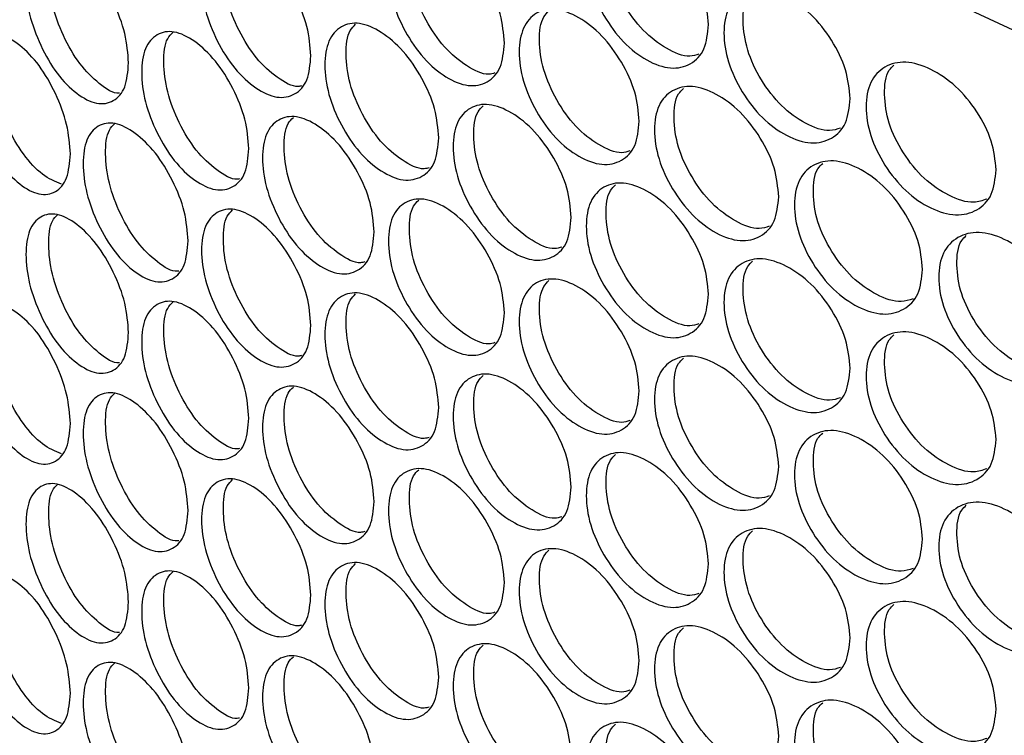
# Model space of a CAD drawing. Units: millimetres. Extents: x 7895 to 10391, y 932 to 2703.
# Drawn here: x 9343 to 9412, y 2419 to 2470 of the extents above; entities that cross this region are included whole.
import ezdxf

# ---------------------------------------------------------------- set-up
doc = ezdxf.new("R2010")
doc.units = ezdxf.units.MM

msp = doc.modelspace()

# ---------------------------------------------------------------- linework, layer by layer
at = {"color": 7, "linetype": 'Continuous', "lineweight": 25, "flags": 128}
msp.add_lwpolyline([(9518.853, 2433.878), (9507.86, 2436.434), (9497.005, 2439.178), (9486.296, 2442.108), (9475.743, 2445.221), (9465.355, 2448.514), (9455.143, 2451.984), (9445.113, 2455.628), (9435.277, 2459.444), (9425.642, 2463.427), (9416.217, 2467.574), (9407.01, 2471.881), (9398.029, 2476.345), (9389.283, 2480.961), (9380.78, 2485.726), (9372.526, 2490.635), (9364.529, 2495.684)], dxfattribs=at)
at = {"color": 7, "linetype": 'Continuous', "lineweight": 25}
for points, knots in [([(9391.377, 2469.488), (9391.318, 2468.875), (9391.2, 2467.647), (9390.156, 2466.604), (9388.732, 2466.26), (9387.018, 2466.869), (9385.317, 2468.164), (9383.908, 2470.089), (9382.925, 2472.262), (9382.627, 2474.372), (9382.925, 2476.137), (9383.908, 2477.184), (9385.317, 2477.508), (9387.018, 2476.895), (9388.732, 2475.603), (9390.156, 2473.698), (9391.199, 2471.522), (9391.318, 2470.166), (9391.377, 2469.488)], [0, 0, 0, 0, 0.062461, 0.124974, 0.187477, 0.249978, 0.312527, 0.374984, 0.437531, 0.499987, 0.56249, 0.62499, 0.687497, 0.749995, 0.812552, 0.875002, 0.937527, 1, 1, 1, 1]), ([(9390.703, 2467.393), (9390.497, 2467.328), (9389.838, 2467.12), (9388.396, 2467.728), (9386.717, 2468.984), (9385.313, 2470.913), (9384.329, 2473.09), (9384.062, 2475.161), (9384.211, 2476.67), (9384.677, 2477.113), (9384.805, 2477.235)], [0, 0, 0, 0, 0.066531, 0.21248, 0.358535, 0.504585, 0.651118, 0.797647, 0.944287, 1, 1, 1, 1]), ([(9376.928, 2468.174), (9376.872, 2467.562), (9376.76, 2466.338), (9375.768, 2465.325), (9374.415, 2465.022), (9372.787, 2465.68), (9371.174, 2467.025), (9369.837, 2468.991), (9368.906, 2471.192), (9368.624, 2473.31), (9368.906, 2475.067), (9369.837, 2476.085), (9371.174, 2476.369), (9372.787, 2475.706), (9374.415, 2474.365), (9375.768, 2472.419), (9376.759, 2470.212), (9376.872, 2468.853), (9376.928, 2468.174)], [0, 0, 0, 0, 0.062462, 0.124973, 0.187477, 0.249979, 0.312527, 0.374984, 0.437531, 0.499987, 0.562491, 0.62499, 0.687497, 0.749995, 0.812551, 0.875002, 0.937527, 1, 1, 1, 1]), ([(9376.255, 2466.061), (9376.115, 2466.022), (9375.541, 2465.862), (9374.235, 2466.505), (9372.646, 2467.799), (9371.314, 2469.772), (9370.382, 2471.976), (9370.127, 2474.057), (9370.275, 2475.577), (9370.73, 2476.015), (9370.863, 2476.144)], [0, 0, 0, 0, 0.048123, 0.196153, 0.344289, 0.49242, 0.641043, 0.789659, 0.938391, 1, 1, 1, 1]), ([(9350.318, 2466.773), (9350.268, 2466.165), (9350.169, 2464.947), (9349.288, 2463.989), (9348.088, 2463.762), (9346.646, 2464.511), (9345.22, 2465.946), (9344.039, 2467.987), (9343.218, 2470.24), (9342.969, 2472.374), (9343.218, 2474.115), (9344.039, 2475.081), (9345.219, 2475.29), (9346.646, 2474.537), (9348.088, 2473.105), (9349.288, 2471.083), (9350.168, 2468.821), (9350.268, 2467.456), (9350.318, 2466.773)], [0, 0, 0, 0, 0.062461, 0.124973, 0.187477, 0.249979, 0.312527, 0.374984, 0.437531, 0.499987, 0.56249, 0.62499, 0.687497, 0.749995, 0.812551, 0.875002, 0.937527, 1, 1, 1, 1]), ([(9349.666, 2464.633), (9349.656, 2464.631), (9349.253, 2464.562), (9348.221, 2465.274), (9346.825, 2466.622), (9345.645, 2468.679), (9344.825, 2470.932), (9344.598, 2473.03), (9344.737, 2474.562), (9345.153, 2474.985), (9345.284, 2475.118)], [0, 0, 0, 0, 0.004154, 0.157922, 0.311803, 0.465678, 0.620065, 0.774443, 0.92894, 1, 1, 1, 1]), ([(9363.23, 2467.277), (9363.177, 2466.666), (9363.071, 2465.445), (9362.133, 2464.461), (9360.855, 2464.197), (9359.318, 2464.902), (9357.797, 2466.293), (9356.536, 2468.298), (9355.659, 2470.526), (9355.393, 2472.652), (9355.659, 2474.4), (9356.536, 2475.392), (9357.796, 2475.637), (9359.318, 2474.928), (9360.855, 2473.54), (9362.133, 2471.555), (9363.07, 2469.32), (9363.176, 2467.957), (9363.23, 2467.277)], [0, 0, 0, 0, 0.062462, 0.124974, 0.187477, 0.249979, 0.312528, 0.374984, 0.437531, 0.499987, 0.56249, 0.62499, 0.687497, 0.749996, 0.812551, 0.875002, 0.937527, 1, 1, 1, 1]), ([(9362.564, 2465.149), (9362.489, 2465.131), (9362.001, 2465.017), (9360.832, 2465.694), (9359.337, 2467.02), (9358.079, 2469.035), (9357.202, 2471.264), (9356.96, 2473.355), (9357.107, 2474.885), (9357.546, 2475.318), (9357.682, 2475.451)], [0, 0, 0, 0, 0.02755, 0.178009, 0.328576, 0.479139, 0.6302, 0.781255, 0.932425, 1, 1, 1, 1]), ([(9401.408, 2464.244), (9401.347, 2463.629), (9401.225, 2462.399), (9400.148, 2461.335), (9398.679, 2460.962), (9396.909, 2461.536), (9395.153, 2462.798), (9393.697, 2464.695), (9392.681, 2466.848), (9392.373, 2468.951), (9392.681, 2470.723), (9393.697, 2471.789), (9395.153, 2472.142), (9396.909, 2471.562), (9398.678, 2470.305), (9400.148, 2468.429), (9401.224, 2466.273), (9401.347, 2464.92), (9401.408, 2464.244)], [0, 0, 0, 0, 0.062461, 0.124973, 0.187476, 0.249979, 0.312527, 0.374984, 0.437531, 0.499987, 0.56249, 0.62499, 0.687496, 0.749995, 0.812551, 0.875002, 0.937527, 1, 1, 1, 1]), ([(9400.737, 2462.161), (9400.487, 2462.077), (9399.771, 2461.837), (9398.239, 2462.418), (9396.503, 2463.645), (9395.053, 2465.545), (9394.036, 2467.703), (9393.761, 2469.767), (9393.91, 2471.268), (9394.381, 2471.715), (9394.505, 2471.832)], [0, 0, 0, 0, 0.07785, 0.222567, 0.367389, 0.512207, 0.657504, 0.802797, 0.948199, 1, 1, 1, 1]), ([(9386.48, 2462.639), (9386.422, 2462.026), (9386.305, 2460.8), (9385.279, 2459.767), (9383.877, 2459.437), (9382.19, 2460.063), (9380.521, 2461.375), (9379.132, 2463.311), (9378.187, 2465.492), (9377.859, 2467.619), (9378.194, 2469.343), (9379.122, 2470.428), (9380.529, 2470.692), (9382.193, 2470.092), (9383.878, 2468.778), (9385.278, 2466.861), (9386.305, 2464.674), (9386.421, 2463.317), (9386.48, 2462.639)], [0, 0, 0, 0, 0.062486, 0.125026, 0.18757, 0.250165, 0.312672, 0.375137, 0.43742, 0.500307, 0.562513, 0.624769, 0.687665, 0.749901, 0.812476, 0.874951, 0.937502, 1, 1, 1, 1]), ([(9385.806, 2460.538), (9385.621, 2460.482), (9384.99, 2460.29), (9383.592, 2460.91), (9381.945, 2462.179), (9380.561, 2464.121), (9379.615, 2466.305), (9379.317, 2468.394), (9379.503, 2469.876), (9379.953, 2470.327), (9380.079, 2470.454)], [0, 0, 0, 0, 0.060727, 0.207608, 0.35428, 0.501064, 0.647695, 0.795955, 0.942608, 1, 1, 1, 1]), ([(9372.277, 2461.466), (9372.222, 2460.855), (9372.112, 2459.632), (9371.137, 2458.628), (9369.809, 2458.338), (9368.211, 2459.013), (9366.628, 2460.373), (9365.317, 2462.352), (9364.403, 2464.563), (9364.126, 2466.683), (9364.403, 2468.437), (9365.317, 2469.447), (9366.628, 2469.717), (9368.211, 2469.039), (9369.809, 2467.682), (9371.137, 2465.722), (9372.111, 2463.506), (9372.221, 2462.146), (9372.277, 2461.466)], [0, 0, 0, 0, 0.062462, 0.124973, 0.187477, 0.249979, 0.312528, 0.374984, 0.437531, 0.499987, 0.56249, 0.624989, 0.687497, 0.749995, 0.812551, 0.875002, 0.937527, 1, 1, 1, 1]), ([(9371.606, 2459.348), (9371.487, 2459.316), (9370.942, 2459.172), (9369.682, 2459.827), (9368.123, 2461.132), (9366.815, 2463.119), (9365.902, 2465.332), (9365.651, 2467.416), (9365.799, 2468.939), (9366.249, 2469.376), (9366.383, 2469.506)], [0, 0, 0, 0, 0.041535, 0.190331, 0.339235, 0.488135, 0.637526, 0.786912, 0.936413, 1, 1, 1, 1]), ([(9346.195, 2460.326), (9346.146, 2459.717), (9346.049, 2458.5), (9345.187, 2457.552), (9344.014, 2457.336), (9342.605, 2458.099), (9341.211, 2459.548), (9340.058, 2461.6), (9339.256, 2463.862), (9339.013, 2465.998), (9339.256, 2467.736), (9340.058, 2468.695), (9341.211, 2468.892), (9342.605, 2468.125), (9344.014, 2466.68), (9345.187, 2464.645), (9346.048, 2462.375), (9346.146, 2461.009), (9346.195, 2460.326)], [0, 0, 0, 0, 0.062462, 0.124974, 0.187477, 0.249979, 0.312528, 0.374985, 0.437531, 0.499987, 0.562491, 0.62499, 0.687497, 0.749995, 0.812551, 0.875002, 0.937527, 1, 1, 1, 1]), ([(9358.837, 2460.703), (9358.785, 2460.093), (9358.681, 2458.873), (9357.762, 2457.898), (9356.509, 2457.646), (9355.004, 2458.366), (9353.514, 2459.772), (9352.28, 2461.789), (9351.42, 2464.026), (9351.16, 2466.154), (9351.42, 2467.9), (9352.28, 2468.884), (9353.513, 2469.116), (9355.004, 2468.392), (9356.509, 2466.99), (9357.762, 2464.991), (9358.68, 2462.747), (9358.785, 2461.384), (9358.837, 2460.703)], [0, 0, 0, 0, 0.062461, 0.124973, 0.187477, 0.249979, 0.312527, 0.374984, 0.437531, 0.499987, 0.56249, 0.62499, 0.687497, 0.749995, 0.812551, 0.875002, 0.937528, 1, 1, 1, 1]), ([(9358.175, 2458.57), (9358.121, 2458.559), (9357.662, 2458.459), (9356.539, 2459.148), (9355.076, 2460.483), (9353.844, 2462.512), (9352.986, 2464.749), (9352.748, 2466.842), (9352.894, 2468.376), (9353.328, 2468.807), (9353.464, 2468.942)], [0, 0, 0, 0, 0.020102, 0.171465, 0.322936, 0.474404, 0.626374, 0.778336, 0.930415, 1, 1, 1, 1]), ([(9345.562, 2458.197), (9345.118, 2458.378), (9344.223, 2458.743), (9342.829, 2460.238), (9341.687, 2462.268), (9340.882, 2464.54), (9340.662, 2466.636), (9340.794, 2468.158), (9341.193, 2468.572), (9341.315, 2468.698)], [0, 0, 0, 0, 0.152974, 0.308385, 0.463791, 0.619711, 0.775625, 0.931661, 1, 1, 1, 1]), ([(9411.743, 2459.2), (9411.681, 2458.584), (9411.555, 2457.352), (9410.447, 2456.266), (9408.934, 2455.864), (9407.111, 2456.403), (9405.302, 2457.629), (9403.8, 2459.497), (9402.753, 2461.629), (9402.435, 2463.726), (9402.753, 2465.504), (9403.8, 2466.591), (9405.301, 2466.973), (9407.111, 2466.429), (9408.933, 2465.207), (9410.447, 2463.36), (9411.554, 2461.226), (9411.68, 2459.875), (9411.743, 2459.2)], [0, 0, 0, 0, 0.062461, 0.124973, 0.187476, 0.249979, 0.312527, 0.374984, 0.437531, 0.499987, 0.56249, 0.62499, 0.687497, 0.749995, 0.812551, 0.875002, 0.937527, 1, 1, 1, 1]), ([(9411.079, 2457.132), (9410.784, 2457.027), (9410.012, 2456.754), (9408.39, 2457.307), (9406.6, 2458.504), (9405.105, 2460.373), (9404.056, 2462.511), (9403.774, 2464.568), (9403.921, 2466.061), (9404.397, 2466.511), (9404.515, 2466.623)], [0, 0, 0, 0, 0.088536, 0.232126, 0.375822, 0.519512, 0.663678, 0.80784, 0.952111, 1, 1, 1, 1]), ([(9396.353, 2457.296), (9396.294, 2456.682), (9396.174, 2455.453), (9395.113, 2454.4), (9393.666, 2454.041), (9391.924, 2454.633), (9390.196, 2455.911), (9388.763, 2457.823), (9387.763, 2459.986), (9387.46, 2462.092), (9387.763, 2463.86), (9388.762, 2464.917), (9390.195, 2465.255), (9391.924, 2464.659), (9393.666, 2463.384), (9395.113, 2461.493), (9396.173, 2459.327), (9396.293, 2457.973), (9396.353, 2457.296)], [0, 0, 0, 0, 0.062462, 0.124974, 0.187477, 0.249979, 0.312527, 0.374984, 0.437531, 0.499986, 0.56249, 0.62499, 0.687497, 0.749995, 0.812551, 0.875002, 0.937527, 1, 1, 1, 1]), ([(9395.681, 2455.207), (9395.453, 2455.132), (9394.765, 2454.909), (9393.278, 2455.503), (9391.571, 2456.745), (9390.143, 2458.66), (9389.143, 2460.827), (9388.871, 2462.894), (9389.02, 2464.399), (9389.489, 2464.845), (9389.615, 2464.965)], [0, 0, 0, 0, 0.072277, 0.217595, 0.363018, 0.508439, 0.654339, 0.800235, 0.946244, 1, 1, 1, 1]), ([(9381.663, 2455.838), (9381.606, 2455.225), (9381.492, 2454), (9380.482, 2452.977), (9379.105, 2452.66), (9377.448, 2453.302), (9375.805, 2454.631), (9374.444, 2456.584), (9373.495, 2458.776), (9373.207, 2460.891), (9373.495, 2462.65), (9374.444, 2463.678), (9375.805, 2463.975), (9377.448, 2463.328), (9379.105, 2462.004), (9380.482, 2460.071), (9381.491, 2457.874), (9381.605, 2456.516), (9381.663, 2455.838)], [0, 0, 0, 0, 0.062462, 0.124973, 0.187477, 0.249979, 0.312527, 0.374985, 0.437532, 0.499987, 0.56249, 0.62499, 0.687497, 0.749996, 0.812551, 0.875002, 0.937527, 1, 1, 1, 1]), ([(9380.989, 2453.73), (9380.827, 2453.683), (9380.225, 2453.507), (9378.873, 2454.139), (9377.254, 2455.421), (9375.897, 2457.379), (9374.947, 2459.574), (9374.688, 2461.652), (9374.837, 2463.168), (9375.295, 2463.608), (9375.427, 2463.735)], [0, 0, 0, 0, 0.054472, 0.201772, 0.349181, 0.496586, 0.644477, 0.792362, 0.940362, 1, 1, 1, 1]), ([(9354.532, 2454.172), (9354.482, 2453.562), (9354.38, 2452.343), (9353.48, 2451.377), (9352.253, 2451.138), (9350.78, 2451.873), (9349.321, 2453.293), (9348.114, 2455.322), (9347.273, 2457.567), (9347.018, 2459.698), (9347.273, 2461.442), (9348.114, 2462.417), (9349.321, 2462.637), (9350.78, 2461.899), (9352.253, 2460.481), (9353.48, 2458.471), (9354.379, 2456.218), (9354.481, 2454.854), (9354.532, 2454.172)], [0, 0, 0, 0, 0.062462, 0.124973, 0.187477, 0.249979, 0.312527, 0.374984, 0.437531, 0.499987, 0.562491, 0.62499, 0.687497, 0.749995, 0.812551, 0.875002, 0.937527, 1, 1, 1, 1]), ([(9353.875, 2452.035), (9353.843, 2452.029), (9353.412, 2451.944), (9352.334, 2452.645), (9350.905, 2453.987), (9349.699, 2456.03), (9348.859, 2458.275), (9348.627, 2460.371), (9348.771, 2461.908), (9349.199, 2462.337), (9349.336, 2462.473)], [0, 0, 0, 0, 0.012312, 0.164632, 0.317061, 0.469487, 0.622417, 0.775341, 0.928384, 1, 1, 1, 1]), ([(9367.71, 2454.804), (9367.656, 2454.193), (9367.548, 2452.971), (9366.592, 2451.977), (9365.289, 2451.7), (9363.721, 2452.39), (9362.168, 2453.766), (9360.882, 2455.758), (9359.987, 2457.977), (9359.715, 2460.1), (9359.986, 2461.852), (9360.882, 2462.852), (9362.168, 2463.11), (9363.721, 2462.416), (9365.288, 2461.044), (9366.592, 2459.071), (9367.547, 2456.845), (9367.656, 2455.484), (9367.71, 2454.804)], [0, 0, 0, 0, 0.062461, 0.124973, 0.187476, 0.249979, 0.312527, 0.374984, 0.437531, 0.499987, 0.56249, 0.62499, 0.687497, 0.749996, 0.812551, 0.875002, 0.937528, 1, 1, 1, 1]), ([(9367.042, 2452.68), (9366.944, 2452.656), (9366.428, 2452.527), (9365.214, 2453.193), (9363.687, 2454.509), (9362.404, 2456.51), (9361.508, 2458.731), (9361.262, 2460.818), (9361.409, 2462.345), (9361.854, 2462.78), (9361.989, 2462.912)], [0, 0, 0, 0, 0.034684, 0.184289, 0.334003, 0.483711, 0.633916, 0.784113, 0.934426, 1, 1, 1, 1]), ([(9406.538, 2452.151), (9406.476, 2451.536), (9406.353, 2450.304), (9405.26, 2449.23), (9403.769, 2448.842), (9401.972, 2449.399), (9400.189, 2450.643), (9398.71, 2452.525), (9397.679, 2454.668), (9397.366, 2456.769), (9397.678, 2458.543), (9398.71, 2459.62), (9400.189, 2459.987), (9401.972, 2459.425), (9403.768, 2458.186), (9405.26, 2456.323), (9406.352, 2454.179), (9406.476, 2452.827), (9406.538, 2452.151)], [0, 0, 0, 0, 0.062462, 0.124973, 0.187477, 0.249979, 0.312527, 0.374984, 0.437531, 0.499987, 0.562491, 0.62499, 0.687497, 0.749996, 0.812551, 0.875002, 0.937527, 1, 1, 1, 1]), ([(9405.87, 2450.075), (9405.598, 2449.981), (9404.854, 2449.725), (9403.276, 2450.292), (9401.513, 2451.504), (9400.041, 2453.389), (9399.007, 2455.537), (9398.729, 2457.597), (9398.877, 2459.094), (9399.351, 2459.543), (9399.472, 2459.658)], [0, 0, 0, 0, 0.083266, 0.227407, 0.371654, 0.515896, 0.660616, 0.805329, 0.950156, 1, 1, 1, 1]), ([(9391.377, 2450.398), (9391.318, 2449.784), (9391.2, 2448.557), (9390.156, 2447.514), (9388.732, 2447.169), (9387.018, 2447.778), (9385.317, 2449.073), (9383.908, 2450.999), (9382.925, 2453.172), (9382.627, 2455.281), (9382.925, 2457.046), (9383.908, 2458.093), (9385.317, 2458.417), (9387.018, 2457.804), (9388.732, 2456.513), (9390.156, 2454.607), (9391.199, 2452.431), (9391.318, 2451.075), (9391.377, 2450.398)], [0, 0, 0, 0, 0.062462, 0.124974, 0.187477, 0.249979, 0.312528, 0.374985, 0.437531, 0.499987, 0.56249, 0.624989, 0.687497, 0.749996, 0.812552, 0.875002, 0.937527, 1, 1, 1, 1]), ([(9390.703, 2448.302), (9390.497, 2448.237), (9389.838, 2448.03), (9388.396, 2448.637), (9386.717, 2449.893), (9385.313, 2451.822), (9384.329, 2453.999), (9384.062, 2456.07), (9384.211, 2457.579), (9384.677, 2458.022), (9384.805, 2458.145)], [0, 0, 0, 0, 0.066531, 0.21248, 0.358536, 0.504585, 0.651118, 0.797646, 0.944285, 1, 1, 1, 1]), ([(9376.928, 2449.083), (9376.872, 2448.471), (9376.76, 2447.247), (9375.768, 2446.234), (9374.415, 2445.931), (9372.787, 2446.589), (9371.174, 2447.934), (9369.837, 2449.9), (9368.906, 2452.101), (9368.624, 2454.219), (9368.906, 2455.976), (9369.837, 2456.994), (9371.174, 2457.278), (9372.787, 2456.615), (9374.415, 2455.275), (9375.768, 2453.328), (9376.759, 2451.121), (9376.872, 2449.762), (9376.928, 2449.083)], [0, 0, 0, 0, 0.062461, 0.124973, 0.187477, 0.249979, 0.312527, 0.374984, 0.437531, 0.499987, 0.56249, 0.62499, 0.687496, 0.749995, 0.812551, 0.875002, 0.937527, 1, 1, 1, 1]), ([(9376.255, 2446.97), (9376.115, 2446.931), (9375.541, 2446.771), (9374.235, 2447.415), (9372.646, 2448.709), (9371.314, 2450.681), (9370.382, 2452.885), (9370.127, 2454.966), (9370.275, 2456.486), (9370.73, 2456.924), (9370.863, 2457.053)], [0, 0, 0, 0, 0.048123, 0.196152, 0.344288, 0.492419, 0.641044, 0.78966, 0.93839, 1, 1, 1, 1]), ([(9363.23, 2448.186), (9363.177, 2447.576), (9363.071, 2446.355), (9362.133, 2445.37), (9360.855, 2445.106), (9359.318, 2445.811), (9357.797, 2447.202), (9356.536, 2449.207), (9355.659, 2451.435), (9355.393, 2453.561), (9355.659, 2455.31), (9356.536, 2456.301), (9357.796, 2456.546), (9359.318, 2455.837), (9360.855, 2454.45), (9362.133, 2452.464), (9363.07, 2450.229), (9363.176, 2448.867), (9363.23, 2448.186)], [0, 0, 0, 0, 0.062462, 0.124974, 0.187477, 0.249979, 0.312527, 0.374984, 0.437531, 0.499987, 0.562491, 0.624989, 0.687497, 0.749996, 0.812551, 0.875002, 0.937527, 1, 1, 1, 1]), ([(9362.564, 2446.058), (9362.489, 2446.04), (9362.001, 2445.926), (9360.832, 2446.604), (9359.337, 2447.929), (9358.079, 2449.944), (9357.202, 2452.174), (9356.96, 2454.264), (9357.107, 2455.794), (9357.546, 2456.227), (9357.682, 2456.361)], [0, 0, 0, 0, 0.027551, 0.178009, 0.328577, 0.47914, 0.6302, 0.781255, 0.932427, 1, 1, 1, 1]), ([(9350.318, 2447.683), (9350.268, 2447.074), (9350.169, 2445.856), (9349.288, 2444.899), (9348.088, 2444.671), (9346.646, 2445.42), (9345.22, 2446.855), (9344.039, 2448.896), (9343.218, 2451.149), (9342.969, 2453.283), (9343.218, 2455.024), (9344.039, 2455.99), (9345.219, 2456.199), (9346.646, 2455.446), (9348.088, 2454.015), (9349.288, 2451.992), (9350.168, 2449.73), (9350.268, 2448.365), (9350.318, 2447.683)], [0, 0, 0, 0, 0.062462, 0.124973, 0.187477, 0.249979, 0.312527, 0.374984, 0.437531, 0.499987, 0.56249, 0.624989, 0.687497, 0.749995, 0.812551, 0.875002, 0.937527, 1, 1, 1, 1]), ([(9349.666, 2445.542), (9349.656, 2445.54), (9349.253, 2445.471), (9348.221, 2446.183), (9346.825, 2447.531), (9345.645, 2449.588), (9344.825, 2451.841), (9344.598, 2453.939), (9344.737, 2455.471), (9345.153, 2455.894), (9345.284, 2456.027)], [0, 0, 0, 0, 0.004153, 0.157921, 0.311802, 0.465678, 0.620063, 0.774441, 0.928938, 1, 1, 1, 1]), ([(9417.022, 2447.21), (9416.958, 2446.594), (9416.831, 2445.36), (9415.708, 2444.263), (9414.173, 2443.846), (9412.324, 2444.367), (9410.489, 2445.575), (9408.966, 2447.428), (9407.904, 2449.55), (9407.581, 2451.644), (9407.903, 2453.425), (9408.966, 2454.522), (9410.489, 2454.919), (9412.324, 2454.393), (9414.173, 2453.189), (9415.708, 2451.357), (9416.83, 2449.234), (9416.958, 2447.885), (9417.022, 2447.21)], [0, 0, 0, 0, 0.062462, 0.124974, 0.187477, 0.249979, 0.312527, 0.374984, 0.437531, 0.499987, 0.562491, 0.62499, 0.687497, 0.749996, 0.812551, 0.875002, 0.937527, 1, 1, 1, 1]), ([(9416.361, 2445.149), (9416.044, 2445.034), (9415.244, 2444.744), (9413.577, 2445.282), (9411.761, 2446.463), (9410.245, 2448.317), (9409.18, 2450.445), (9408.895, 2452.498), (9409.041, 2453.987), (9409.518, 2454.438), (9409.634, 2454.547)], [0, 0, 0, 0, 0.093674, 0.236735, 0.379902, 0.523064, 0.666699, 0.810329, 0.954071, 1, 1, 1, 1]), ([(9401.408, 2445.153), (9401.347, 2444.538), (9401.225, 2443.308), (9400.148, 2442.244), (9398.679, 2441.871), (9396.909, 2442.446), (9395.153, 2443.707), (9393.697, 2445.604), (9392.681, 2447.757), (9392.373, 2449.86), (9392.681, 2451.632), (9393.697, 2452.699), (9395.153, 2453.051), (9396.909, 2452.472), (9398.678, 2451.215), (9400.148, 2449.338), (9401.224, 2447.183), (9401.347, 2445.829), (9401.408, 2445.153)], [0, 0, 0, 0, 0.062462, 0.124973, 0.187477, 0.249979, 0.312527, 0.374984, 0.437531, 0.499987, 0.56249, 0.62499, 0.687497, 0.749995, 0.812551, 0.875002, 0.937527, 1, 1, 1, 1]), ([(9400.737, 2443.07), (9400.487, 2442.986), (9399.771, 2442.746), (9398.239, 2443.327), (9396.503, 2444.555), (9395.053, 2446.454), (9394.036, 2448.612), (9393.761, 2450.676), (9393.91, 2452.177), (9394.381, 2452.624), (9394.505, 2452.742)], [0, 0, 0, 0, 0.077849, 0.222567, 0.36739, 0.512208, 0.657505, 0.802796, 0.948199, 1, 1, 1, 1]), ([(9386.48, 2443.548), (9386.422, 2442.935), (9386.305, 2441.709), (9385.279, 2440.676), (9383.877, 2440.346), (9382.19, 2440.972), (9380.521, 2442.284), (9379.132, 2444.22), (9378.187, 2446.401), (9377.859, 2448.528), (9378.194, 2450.252), (9379.122, 2451.337), (9380.529, 2451.602), (9382.193, 2451.002), (9383.878, 2449.687), (9385.278, 2447.77), (9386.305, 2445.583), (9386.421, 2444.226), (9386.48, 2443.548)], [0, 0, 0, 0, 0.062486, 0.125026, 0.187569, 0.250164, 0.312671, 0.375137, 0.43742, 0.500308, 0.562513, 0.624769, 0.687665, 0.749901, 0.812476, 0.874951, 0.937502, 1, 1, 1, 1]), ([(9385.806, 2441.447), (9385.621, 2441.391), (9384.99, 2441.199), (9383.592, 2441.82), (9381.945, 2443.089), (9380.561, 2445.03), (9379.615, 2447.214), (9379.317, 2449.303), (9379.503, 2450.785), (9379.953, 2451.236), (9380.079, 2451.363)], [0, 0, 0, 0, 0.060727, 0.207608, 0.35428, 0.501064, 0.647696, 0.795957, 0.942608, 1, 1, 1, 1]), ([(9358.837, 2441.612), (9358.785, 2441.002), (9358.681, 2439.782), (9357.762, 2438.807), (9356.509, 2438.555), (9355.004, 2439.276), (9353.514, 2440.682), (9352.28, 2442.698), (9351.42, 2444.935), (9351.16, 2447.064), (9351.42, 2448.81), (9352.28, 2449.793), (9353.513, 2450.026), (9355.004, 2449.301), (9356.509, 2447.899), (9357.762, 2445.901), (9358.68, 2443.657), (9358.785, 2442.293), (9358.837, 2441.612)], [0, 0, 0, 0, 0.062462, 0.124973, 0.187477, 0.24998, 0.312528, 0.374984, 0.437531, 0.499987, 0.56249, 0.624989, 0.687497, 0.749995, 0.812551, 0.875002, 0.937527, 1, 1, 1, 1]), ([(9372.277, 2442.375), (9372.222, 2441.764), (9372.112, 2440.541), (9371.137, 2439.538), (9369.809, 2439.248), (9368.211, 2439.922), (9366.628, 2441.282), (9365.317, 2443.261), (9364.403, 2445.472), (9364.126, 2447.592), (9364.403, 2449.347), (9365.317, 2450.356), (9366.628, 2450.626), (9368.211, 2449.948), (9369.809, 2448.591), (9371.137, 2446.631), (9372.111, 2444.415), (9372.221, 2443.055), (9372.277, 2442.375)], [0, 0, 0, 0, 0.062462, 0.124973, 0.187477, 0.249979, 0.312527, 0.374984, 0.437531, 0.499986, 0.56249, 0.624989, 0.687497, 0.749995, 0.812551, 0.875002, 0.937527, 1, 1, 1, 1]), ([(9371.606, 2440.257), (9371.487, 2440.226), (9370.942, 2440.081), (9369.682, 2440.736), (9368.123, 2442.041), (9366.815, 2444.028), (9365.902, 2446.241), (9365.651, 2448.325), (9365.799, 2449.849), (9366.249, 2450.285), (9366.383, 2450.415)], [0, 0, 0, 0, 0.041535, 0.190331, 0.339235, 0.488134, 0.637526, 0.786912, 0.936414, 1, 1, 1, 1]), ([(9346.195, 2441.235), (9346.146, 2440.627), (9346.049, 2439.41), (9345.187, 2438.461), (9344.014, 2438.245), (9342.605, 2439.009), (9341.211, 2440.457), (9340.058, 2442.51), (9339.256, 2444.771), (9339.013, 2446.907), (9339.256, 2448.646), (9340.058, 2449.604), (9341.211, 2449.801), (9342.605, 2449.035), (9344.014, 2447.589), (9345.187, 2445.555), (9346.048, 2443.284), (9346.146, 2441.918), (9346.195, 2441.235)], [0, 0, 0, 0, 0.062461, 0.124973, 0.187476, 0.249979, 0.312527, 0.374984, 0.437531, 0.499987, 0.56249, 0.62499, 0.687497, 0.749995, 0.812551, 0.875001, 0.937527, 1, 1, 1, 1]), ([(9345.562, 2439.106), (9345.118, 2439.287), (9344.223, 2439.652), (9342.829, 2441.147), (9341.687, 2443.178), (9340.882, 2445.449), (9340.662, 2447.546), (9340.794, 2449.067), (9341.193, 2449.481), (9341.315, 2449.607)], [0, 0, 0, 0, 0.152974, 0.308385, 0.46379, 0.619712, 0.775626, 0.931659, 1, 1, 1, 1]), ([(9358.175, 2439.479), (9358.121, 2439.468), (9357.662, 2439.369), (9356.539, 2440.057), (9355.076, 2441.392), (9353.844, 2443.421), (9352.986, 2445.658), (9352.748, 2447.752), (9352.894, 2449.285), (9353.328, 2449.716), (9353.464, 2449.851)], [0, 0, 0, 0, 0.020101, 0.171465, 0.322936, 0.474405, 0.626373, 0.778336, 0.930415, 1, 1, 1, 1]), ([(9411.743, 2440.109), (9411.681, 2439.493), (9411.555, 2438.261), (9410.447, 2437.175), (9408.934, 2436.773), (9407.111, 2437.312), (9405.302, 2438.538), (9403.8, 2440.406), (9402.753, 2442.539), (9402.435, 2444.636), (9402.753, 2446.413), (9403.8, 2447.5), (9405.301, 2447.882), (9407.111, 2447.338), (9408.933, 2446.116), (9410.447, 2444.269), (9411.554, 2442.135), (9411.68, 2440.784), (9411.743, 2440.109)], [0, 0, 0, 0, 0.062462, 0.124973, 0.187477, 0.249979, 0.312527, 0.374985, 0.437531, 0.499987, 0.56249, 0.62499, 0.687497, 0.749996, 0.812551, 0.875002, 0.937527, 1, 1, 1, 1]), ([(9411.079, 2438.041), (9410.784, 2437.936), (9410.012, 2437.663), (9408.39, 2438.216), (9406.6, 2439.413), (9405.105, 2441.282), (9404.056, 2443.42), (9403.774, 2445.477), (9403.921, 2446.97), (9404.397, 2447.42), (9404.515, 2447.532)], [0, 0, 0, 0, 0.088536, 0.232127, 0.375823, 0.519514, 0.663679, 0.80784, 0.952111, 1, 1, 1, 1]), ([(9396.353, 2438.205), (9396.294, 2437.591), (9396.174, 2436.362), (9395.113, 2435.309), (9393.666, 2434.95), (9391.924, 2435.542), (9390.196, 2436.821), (9388.763, 2438.732), (9387.763, 2440.895), (9387.46, 2443.001), (9387.763, 2444.77), (9388.762, 2445.826), (9390.195, 2446.165), (9391.924, 2445.568), (9393.666, 2444.294), (9395.113, 2442.402), (9396.173, 2440.237), (9396.293, 2438.882), (9396.353, 2438.205)], [0, 0, 0, 0, 0.062461, 0.124974, 0.187477, 0.249979, 0.312527, 0.374984, 0.437532, 0.499987, 0.56249, 0.62499, 0.687497, 0.749995, 0.812551, 0.875002, 0.937527, 1, 1, 1, 1]), ([(9395.681, 2436.116), (9395.453, 2436.042), (9394.765, 2435.818), (9393.278, 2436.412), (9391.571, 2437.654), (9390.143, 2439.569), (9389.143, 2441.736), (9388.871, 2443.804), (9389.02, 2445.309), (9389.489, 2445.754), (9389.615, 2445.874)], [0, 0, 0, 0, 0.072277, 0.217595, 0.363019, 0.50844, 0.654341, 0.800236, 0.946244, 1, 1, 1, 1]), ([(9381.663, 2436.747), (9381.606, 2436.134), (9381.492, 2434.909), (9380.482, 2433.886), (9379.105, 2433.569), (9377.448, 2434.212), (9375.805, 2435.54), (9374.444, 2437.493), (9373.495, 2439.685), (9373.207, 2441.8), (9373.495, 2443.56), (9374.444, 2444.587), (9375.805, 2444.884), (9377.448, 2444.238), (9379.105, 2442.913), (9380.482, 2440.98), (9381.491, 2438.783), (9381.605, 2437.426), (9381.663, 2436.747)], [0, 0, 0, 0, 0.062462, 0.124973, 0.187477, 0.249979, 0.312527, 0.374985, 0.437531, 0.499987, 0.562491, 0.62499, 0.687497, 0.749996, 0.812551, 0.875002, 0.937527, 1, 1, 1, 1]), ([(9380.989, 2434.639), (9380.827, 2434.592), (9380.225, 2434.416), (9378.873, 2435.048), (9377.254, 2436.33), (9375.897, 2438.289), (9374.947, 2440.484), (9374.688, 2442.561), (9374.837, 2444.078), (9375.295, 2444.518), (9375.427, 2444.644)], [0, 0, 0, 0, 0.054472, 0.201772, 0.34918, 0.496585, 0.644477, 0.792362, 0.940363, 1, 1, 1, 1]), ([(9367.71, 2435.713), (9367.656, 2435.102), (9367.548, 2433.88), (9366.592, 2432.886), (9365.289, 2432.609), (9363.721, 2433.299), (9362.168, 2434.675), (9360.882, 2436.667), (9359.987, 2438.887), (9359.715, 2441.01), (9359.986, 2442.761), (9360.882, 2443.762), (9362.168, 2444.019), (9363.721, 2443.325), (9365.288, 2441.953), (9366.592, 2439.98), (9367.547, 2437.754), (9367.656, 2436.393), (9367.71, 2435.713)], [0, 0, 0, 0, 0.062462, 0.124973, 0.187477, 0.249979, 0.312527, 0.374984, 0.437531, 0.499987, 0.56249, 0.624989, 0.687497, 0.749996, 0.812551, 0.875002, 0.937527, 1, 1, 1, 1]), ([(9367.042, 2433.59), (9366.944, 2433.565), (9366.428, 2433.436), (9365.214, 2434.102), (9363.687, 2435.418), (9362.404, 2437.42), (9361.508, 2439.641), (9361.262, 2441.728), (9361.409, 2443.255), (9361.854, 2443.689), (9361.989, 2443.821)], [0, 0, 0, 0, 0.034684, 0.184289, 0.334004, 0.483712, 0.633915, 0.784113, 0.934425, 1, 1, 1, 1]), ([(9354.532, 2435.081), (9354.482, 2434.472), (9354.38, 2433.253), (9353.48, 2432.287), (9352.253, 2432.047), (9350.78, 2432.782), (9349.321, 2434.203), (9348.114, 2436.231), (9347.273, 2438.477), (9347.018, 2440.608), (9347.273, 2442.351), (9348.114, 2443.326), (9349.321, 2443.547), (9350.78, 2442.808), (9352.253, 2441.391), (9353.48, 2439.38), (9354.379, 2437.127), (9354.481, 2435.763), (9354.532, 2435.081)], [0, 0, 0, 0, 0.062461, 0.124973, 0.187476, 0.249979, 0.312527, 0.374984, 0.437531, 0.499987, 0.56249, 0.62499, 0.687496, 0.749995, 0.812551, 0.875001, 0.937527, 1, 1, 1, 1]), ([(9353.875, 2432.944), (9353.843, 2432.938), (9353.412, 2432.854), (9352.334, 2433.554), (9350.905, 2434.896), (9349.699, 2436.939), (9348.859, 2439.184), (9348.627, 2441.28), (9348.771, 2442.817), (9349.199, 2443.246), (9349.336, 2443.383)], [0, 0, 0, 0, 0.012312, 0.164632, 0.317062, 0.469487, 0.622418, 0.775342, 0.928384, 1, 1, 1, 1]), ([(9406.538, 2433.06), (9406.476, 2432.445), (9406.353, 2431.214), (9405.26, 2430.139), (9403.769, 2429.751), (9401.972, 2430.308), (9400.189, 2431.552), (9398.71, 2433.435), (9397.679, 2435.578), (9397.366, 2437.678), (9397.678, 2439.452), (9398.71, 2440.529), (9400.189, 2440.896), (9401.972, 2440.334), (9403.768, 2439.095), (9405.26, 2437.233), (9406.352, 2435.088), (9406.476, 2433.736), (9406.538, 2433.06)], [0, 0, 0, 0, 0.062461, 0.124973, 0.187476, 0.249979, 0.312527, 0.374984, 0.437532, 0.499987, 0.56249, 0.62499, 0.687497, 0.749996, 0.812551, 0.875002, 0.937527, 1, 1, 1, 1]), ([(9405.87, 2430.984), (9405.598, 2430.89), (9404.854, 2430.634), (9403.276, 2431.201), (9401.513, 2432.413), (9400.041, 2434.298), (9399.007, 2436.446), (9398.729, 2438.506), (9398.877, 2440.004), (9399.351, 2440.452), (9399.472, 2440.567)], [0, 0, 0, 0, 0.083266, 0.227407, 0.371653, 0.515896, 0.660616, 0.80533, 0.950154, 1, 1, 1, 1]), ([(9391.377, 2431.307), (9391.318, 2430.693), (9391.2, 2429.466), (9390.156, 2428.423), (9388.732, 2428.078), (9387.018, 2428.687), (9385.317, 2429.983), (9383.908, 2431.908), (9382.925, 2434.081), (9382.627, 2436.19), (9382.925, 2437.956), (9383.908, 2439.003), (9385.317, 2439.327), (9387.018, 2438.713), (9388.732, 2437.422), (9390.156, 2435.516), (9391.199, 2433.34), (9391.318, 2431.985), (9391.377, 2431.307)], [0, 0, 0, 0, 0.062462, 0.124974, 0.187477, 0.249979, 0.312527, 0.374984, 0.437531, 0.499987, 0.562491, 0.624989, 0.687497, 0.749995, 0.812552, 0.875002, 0.937527, 1, 1, 1, 1]), ([(9390.703, 2429.211), (9390.497, 2429.146), (9389.838, 2428.939), (9388.396, 2429.546), (9386.717, 2430.802), (9385.313, 2432.731), (9384.329, 2434.908), (9384.062, 2436.979), (9384.211, 2438.488), (9384.677, 2438.932), (9384.805, 2439.054)], [0, 0, 0, 0, 0.066531, 0.21248, 0.358535, 0.504585, 0.651118, 0.797645, 0.944287, 1, 1, 1, 1]), ([(9376.928, 2429.993), (9376.872, 2429.381), (9376.76, 2428.156), (9375.768, 2427.144), (9374.415, 2426.84), (9372.787, 2427.499), (9371.174, 2428.843), (9369.837, 2430.809), (9368.906, 2433.011), (9368.624, 2435.128), (9368.906, 2436.885), (9369.837, 2437.904), (9371.174, 2438.187), (9372.787, 2437.525), (9374.415, 2436.184), (9375.768, 2434.237), (9376.759, 2432.031), (9376.872, 2430.672), (9376.928, 2429.993)], [0, 0, 0, 0, 0.062462, 0.124973, 0.187477, 0.249979, 0.312527, 0.374985, 0.437531, 0.499987, 0.56249, 0.62499, 0.687497, 0.749995, 0.812551, 0.875002, 0.937527, 1, 1, 1, 1]), ([(9363.23, 2429.095), (9363.177, 2428.485), (9363.071, 2427.264), (9362.133, 2426.28), (9360.855, 2426.015), (9359.318, 2426.72), (9357.797, 2428.112), (9356.536, 2430.116), (9355.659, 2432.344), (9355.393, 2434.47), (9355.659, 2436.219), (9356.536, 2437.211), (9357.796, 2437.456), (9359.318, 2436.746), (9360.855, 2435.359), (9362.133, 2433.373), (9363.07, 2431.138), (9363.176, 2429.776), (9363.23, 2429.095)], [0, 0, 0, 0, 0.062461, 0.124973, 0.187476, 0.249978, 0.312527, 0.374983, 0.437531, 0.499987, 0.56249, 0.624989, 0.687497, 0.749996, 0.812551, 0.875001, 0.937527, 1, 1, 1, 1]), ([(9376.255, 2427.88), (9376.115, 2427.84), (9375.541, 2427.68), (9374.235, 2428.324), (9372.646, 2429.618), (9371.314, 2431.591), (9370.382, 2433.795), (9370.127, 2435.875), (9370.275, 2437.395), (9370.73, 2437.834), (9370.863, 2437.962)], [0, 0, 0, 0, 0.048122, 0.196152, 0.344289, 0.49242, 0.641043, 0.789659, 0.93839, 1, 1, 1, 1]), ([(9350.318, 2428.592), (9350.268, 2427.983), (9350.169, 2426.765), (9349.288, 2425.808), (9348.088, 2425.58), (9346.646, 2426.33), (9345.22, 2427.765), (9344.039, 2429.805), (9343.218, 2432.059), (9342.969, 2434.192), (9343.218, 2435.933), (9344.039, 2436.9), (9345.219, 2437.109), (9346.646, 2436.356), (9348.088, 2434.924), (9349.288, 2432.902), (9350.168, 2430.64), (9350.268, 2429.274), (9350.318, 2428.592)], [0, 0, 0, 0, 0.062461, 0.124973, 0.187477, 0.249979, 0.312527, 0.374984, 0.437531, 0.499987, 0.56249, 0.624989, 0.687497, 0.749995, 0.812551, 0.875002, 0.937527, 1, 1, 1, 1]), ([(9349.666, 2426.451), (9349.656, 2426.449), (9349.253, 2426.38), (9348.221, 2427.093), (9346.825, 2428.441), (9345.645, 2430.497), (9344.825, 2432.75), (9344.598, 2434.849), (9344.737, 2436.38), (9345.153, 2436.803), (9345.284, 2436.936)], [0, 0, 0, 0, 0.004154, 0.157922, 0.311802, 0.465678, 0.620063, 0.774443, 0.92894, 1, 1, 1, 1]), ([(9362.564, 2426.967), (9362.489, 2426.949), (9362.001, 2426.835), (9360.832, 2427.513), (9359.337, 2428.839), (9358.079, 2430.854), (9357.202, 2433.083), (9356.96, 2435.173), (9357.107, 2436.704), (9357.546, 2437.136), (9357.682, 2437.27)], [0, 0, 0, 0, 0.02755, 0.178009, 0.328577, 0.479139, 0.630201, 0.781256, 0.932427, 1, 1, 1, 1]), ([(9417.022, 2428.12), (9416.958, 2427.503), (9416.831, 2426.269), (9415.708, 2425.173), (9414.173, 2424.755), (9412.324, 2425.276), (9410.489, 2426.484), (9408.966, 2428.337), (9407.904, 2430.459), (9407.581, 2432.553), (9407.903, 2434.334), (9408.966, 2435.431), (9410.489, 2435.828), (9412.324, 2435.302), (9414.173, 2434.099), (9415.708, 2432.266), (9416.83, 2430.144), (9416.958, 2428.794), (9417.022, 2428.12)], [0, 0, 0, 0, 0.062461, 0.124974, 0.187476, 0.249979, 0.312527, 0.374984, 0.437532, 0.499987, 0.56249, 0.62499, 0.687497, 0.749996, 0.812551, 0.875002, 0.937527, 1, 1, 1, 1]), ([(9416.361, 2426.059), (9416.044, 2425.944), (9415.244, 2425.653), (9413.577, 2426.191), (9411.761, 2427.372), (9410.245, 2429.226), (9409.18, 2431.354), (9408.895, 2433.407), (9409.041, 2434.896), (9409.518, 2435.347), (9409.634, 2435.457)], [0, 0, 0, 0, 0.093674, 0.236735, 0.379902, 0.523064, 0.666701, 0.810331, 0.954071, 1, 1, 1, 1]), ([(9401.408, 2426.062), (9401.347, 2425.448), (9401.225, 2424.217), (9400.148, 2423.154), (9398.679, 2422.78), (9396.909, 2423.355), (9395.153, 2424.616), (9393.697, 2426.513), (9392.681, 2428.667), (9392.373, 2430.77), (9392.681, 2432.541), (9393.697, 2433.608), (9395.153, 2433.96), (9396.909, 2433.381), (9398.678, 2432.124), (9400.148, 2430.247), (9401.224, 2428.092), (9401.347, 2426.739), (9401.408, 2426.062)], [0, 0, 0, 0, 0.062462, 0.124973, 0.187477, 0.249979, 0.312527, 0.374984, 0.437531, 0.499987, 0.562491, 0.624989, 0.687497, 0.749995, 0.812551, 0.875002, 0.937527, 1, 1, 1, 1]), ([(9400.737, 2423.98), (9400.487, 2423.896), (9399.771, 2423.655), (9398.239, 2424.237), (9396.503, 2425.464), (9395.053, 2427.364), (9394.036, 2429.522), (9393.761, 2431.585), (9393.91, 2433.087), (9394.381, 2433.533), (9394.505, 2433.651)], [0, 0, 0, 0, 0.077849, 0.222567, 0.367389, 0.512207, 0.657504, 0.802795, 0.948199, 1, 1, 1, 1]), ([(9386.48, 2424.458), (9386.422, 2423.845), (9386.305, 2422.618), (9385.279, 2421.585), (9383.877, 2421.255), (9382.19, 2421.881), (9380.521, 2423.193), (9379.132, 2425.129), (9378.187, 2427.311), (9377.859, 2429.437), (9378.194, 2431.161), (9379.122, 2432.246), (9380.529, 2432.511), (9382.193, 2431.911), (9383.878, 2430.596), (9385.278, 2428.679), (9386.305, 2426.492), (9386.421, 2425.136), (9386.48, 2424.458)], [0, 0, 0, 0, 0.062486, 0.125026, 0.18757, 0.250165, 0.312672, 0.375138, 0.437421, 0.500308, 0.562514, 0.624769, 0.687665, 0.749901, 0.812476, 0.874951, 0.937502, 1, 1, 1, 1]), ([(9385.806, 2422.356), (9385.621, 2422.3), (9384.99, 2422.109), (9383.592, 2422.729), (9381.945, 2423.998), (9380.561, 2425.939), (9379.615, 2428.124), (9379.317, 2430.213), (9379.503, 2431.694), (9379.953, 2432.146), (9380.079, 2432.273)], [0, 0, 0, 0, 0.060727, 0.207608, 0.354281, 0.501066, 0.647697, 0.795957, 0.942609, 1, 1, 1, 1]), ([(9372.277, 2423.285), (9372.222, 2422.673), (9372.112, 2421.45), (9371.137, 2420.447), (9369.809, 2420.157), (9368.211, 2420.831), (9366.628, 2422.192), (9365.317, 2424.171), (9364.403, 2426.381), (9364.126, 2428.502), (9364.403, 2430.256), (9365.317, 2431.265), (9366.628, 2431.536), (9368.211, 2430.857), (9369.809, 2429.5), (9371.137, 2427.541), (9372.111, 2425.324), (9372.221, 2423.964), (9372.277, 2423.285)], [0, 0, 0, 0, 0.062461, 0.124973, 0.187476, 0.249978, 0.312527, 0.374983, 0.437531, 0.499986, 0.56249, 0.624989, 0.687496, 0.749995, 0.812551, 0.875001, 0.937527, 1, 1, 1, 1]), ([(9371.606, 2421.166), (9371.487, 2421.135), (9370.942, 2420.99), (9369.682, 2421.645), (9368.123, 2422.951), (9366.815, 2424.938), (9365.902, 2427.15), (9365.651, 2429.234), (9365.799, 2430.758), (9366.249, 2431.194), (9366.383, 2431.325)], [0, 0, 0, 0, 0.041535, 0.190331, 0.339235, 0.488134, 0.637526, 0.786912, 0.936413, 1, 1, 1, 1]), ([(9346.195, 2422.144), (9346.146, 2421.536), (9346.049, 2420.319), (9345.187, 2419.37), (9344.014, 2419.154), (9342.605, 2419.918), (9341.211, 2421.367), (9340.058, 2423.419), (9339.256, 2425.68), (9339.013, 2427.816), (9339.256, 2429.555), (9340.058, 2430.513), (9341.211, 2430.711), (9342.605, 2429.944), (9344.014, 2428.498), (9345.187, 2426.464), (9346.048, 2424.193), (9346.146, 2422.827), (9346.195, 2422.144)], [0, 0, 0, 0, 0.062462, 0.124974, 0.187477, 0.249979, 0.312528, 0.374985, 0.437531, 0.499987, 0.562491, 0.62499, 0.687497, 0.749995, 0.812551, 0.875002, 0.937527, 1, 1, 1, 1]), ([(9345.562, 2420.015), (9345.118, 2420.196), (9344.223, 2420.562), (9342.829, 2422.057), (9341.687, 2424.087), (9340.882, 2426.358), (9340.662, 2428.455), (9340.794, 2429.976), (9341.193, 2430.39), (9341.315, 2430.516)], [0, 0, 0, 0, 0.152974, 0.308386, 0.463791, 0.619712, 0.775626, 0.931661, 1, 1, 1, 1]), ([(9358.837, 2422.521), (9358.785, 2421.911), (9358.681, 2420.691), (9357.762, 2419.716), (9356.509, 2419.465), (9355.004, 2420.185), (9353.514, 2421.591), (9352.28, 2423.608), (9351.42, 2425.844), (9351.16, 2427.973), (9351.42, 2429.719), (9352.28, 2430.702), (9353.513, 2430.935), (9355.004, 2430.211), (9356.509, 2428.808), (9357.762, 2426.81), (9358.68, 2424.566), (9358.785, 2423.203), (9358.837, 2422.521)], [0, 0, 0, 0, 0.062461, 0.124973, 0.187477, 0.249979, 0.312527, 0.374984, 0.437531, 0.499987, 0.56249, 0.624989, 0.687497, 0.749995, 0.812551, 0.875002, 0.937527, 1, 1, 1, 1]), ([(9358.175, 2420.389), (9358.121, 2420.377), (9357.662, 2420.278), (9356.539, 2420.967), (9355.076, 2422.301), (9353.844, 2424.33), (9352.986, 2426.567), (9352.748, 2428.661), (9352.894, 2430.194), (9353.328, 2430.625), (9353.464, 2430.76)], [0, 0, 0, 0, 0.020102, 0.171465, 0.322936, 0.474404, 0.626372, 0.778336, 0.930415, 1, 1, 1, 1]), ([(9411.743, 2421.019), (9411.681, 2420.403), (9411.555, 2419.17), (9410.447, 2418.085), (9408.934, 2417.682), (9407.111, 2418.221), (9405.302, 2419.447), (9403.8, 2421.315), (9402.753, 2423.448), (9402.435, 2425.545), (9402.753, 2427.323), (9403.8, 2428.41), (9405.301, 2428.791), (9407.111, 2428.247), (9408.933, 2427.026), (9410.447, 2425.178), (9411.554, 2423.045), (9411.68, 2421.694), (9411.743, 2421.019)], [0, 0, 0, 0, 0.062462, 0.124973, 0.187477, 0.249979, 0.312527, 0.374984, 0.437531, 0.499987, 0.562491, 0.62499, 0.687497, 0.749996, 0.812551, 0.875002, 0.937527, 1, 1, 1, 1]), ([(9411.079, 2418.95), (9410.784, 2418.846), (9410.012, 2418.572), (9408.39, 2419.125), (9406.6, 2420.322), (9405.105, 2422.191), (9404.056, 2424.33), (9403.774, 2426.386), (9403.921, 2427.879), (9404.397, 2428.329), (9404.515, 2428.441)], [0, 0, 0, 0, 0.088536, 0.232126, 0.375822, 0.519512, 0.663678, 0.807838, 0.952111, 1, 1, 1, 1]), ([(9396.353, 2419.115), (9396.294, 2418.5), (9396.174, 2417.272), (9395.113, 2416.218), (9393.666, 2415.859), (9391.924, 2416.451), (9390.196, 2417.73), (9388.763, 2419.641), (9387.763, 2421.804), (9387.46, 2423.91), (9387.763, 2425.679), (9388.762, 2426.736), (9390.195, 2427.074), (9391.924, 2426.477), (9393.666, 2425.203), (9395.113, 2423.312), (9396.173, 2421.146), (9396.293, 2419.791), (9396.353, 2419.115)], [0, 0, 0, 0, 0.062462, 0.124974, 0.187477, 0.249979, 0.312527, 0.374984, 0.437531, 0.499987, 0.56249, 0.62499, 0.687497, 0.749995, 0.812551, 0.875002, 0.937527, 1, 1, 1, 1]), ([(9395.681, 2417.025), (9395.453, 2416.951), (9394.765, 2416.727), (9393.278, 2417.322), (9391.571, 2418.564), (9390.143, 2420.478), (9389.143, 2422.646), (9388.871, 2424.713), (9389.02, 2426.218), (9389.489, 2426.663), (9389.615, 2426.783)], [0, 0, 0, 0, 0.072277, 0.217596, 0.36302, 0.508441, 0.654341, 0.800236, 0.946243, 1, 1, 1, 1]), ([(9381.663, 2417.656), (9381.606, 2417.044), (9381.492, 2415.818), (9380.482, 2414.796), (9379.105, 2414.479), (9377.448, 2415.121), (9375.805, 2416.45), (9374.444, 2418.402), (9373.495, 2420.594), (9373.207, 2422.709), (9373.495, 2424.469), (9374.444, 2425.497), (9375.805, 2425.794), (9377.448, 2425.147), (9379.105, 2423.822), (9380.482, 2421.889), (9381.491, 2419.693), (9381.605, 2418.335), (9381.663, 2417.656)], [0, 0, 0, 0, 0.062461, 0.124973, 0.187476, 0.249978, 0.312527, 0.374984, 0.437531, 0.499987, 0.56249, 0.62499, 0.687496, 0.749995, 0.812551, 0.875001, 0.937527, 1, 1, 1, 1]), ([(9380.989, 2415.549), (9380.827, 2415.501), (9380.225, 2415.325), (9378.873, 2415.957), (9377.254, 2417.239), (9375.897, 2419.198), (9374.947, 2421.393), (9374.688, 2423.471), (9374.837, 2424.987), (9375.295, 2425.427), (9375.427, 2425.553)], [0, 0, 0, 0, 0.054472, 0.201773, 0.349181, 0.496585, 0.644478, 0.792364, 0.940363, 1, 1, 1, 1]), ([(9367.71, 2416.622), (9367.656, 2416.011), (9367.548, 2414.789), (9366.592, 2413.796), (9365.289, 2413.519), (9363.721, 2414.209), (9362.168, 2415.585), (9360.882, 2417.576), (9359.987, 2419.796), (9359.715, 2421.919), (9359.986, 2423.67), (9360.882, 2424.671), (9362.168, 2424.929), (9363.721, 2424.234), (9365.288, 2422.862), (9366.592, 2420.889), (9367.547, 2418.664), (9367.656, 2417.302), (9367.71, 2416.622)], [0, 0, 0, 0, 0.062461, 0.124973, 0.187476, 0.249979, 0.312527, 0.374984, 0.437531, 0.499987, 0.56249, 0.624989, 0.687497, 0.749996, 0.812551, 0.875002, 0.937527, 1, 1, 1, 1]), ([(9354.532, 2415.99), (9354.482, 2415.381), (9354.38, 2414.162), (9353.48, 2413.196), (9352.253, 2412.956), (9350.78, 2413.691), (9349.321, 2415.112), (9348.114, 2417.141), (9347.273, 2419.386), (9347.018, 2421.517), (9347.273, 2423.26), (9348.114, 2424.235), (9349.321, 2424.456), (9350.78, 2423.717), (9352.253, 2422.3), (9353.48, 2420.29), (9354.379, 2418.036), (9354.481, 2416.672), (9354.532, 2415.99)], [0, 0, 0, 0, 0.062462, 0.124973, 0.187476, 0.249979, 0.312527, 0.374985, 0.437531, 0.499987, 0.562491, 0.62499, 0.687497, 0.749996, 0.812551, 0.875002, 0.937527, 1, 1, 1, 1]), ([(9353.875, 2413.853), (9353.843, 2413.847), (9353.412, 2413.763), (9352.334, 2414.463), (9350.905, 2415.805), (9349.699, 2417.848), (9348.859, 2420.093), (9348.627, 2422.19), (9348.771, 2423.726), (9349.199, 2424.155), (9349.336, 2424.292)], [0, 0, 0, 0, 0.012312, 0.164632, 0.317062, 0.469488, 0.622418, 0.775342, 0.928385, 1, 1, 1, 1]), ([(9367.042, 2414.499), (9366.944, 2414.475), (9366.428, 2414.345), (9365.214, 2415.012), (9363.687, 2416.328), (9362.404, 2418.329), (9361.508, 2420.55), (9361.262, 2422.637), (9361.409, 2424.164), (9361.854, 2424.598), (9361.989, 2424.73)], [0, 0, 0, 0, 0.034684, 0.184289, 0.334003, 0.483711, 0.633915, 0.784114, 0.934427, 1, 1, 1, 1]), ([(9406.538, 2413.97), (9406.476, 2413.354), (9406.353, 2412.123), (9405.26, 2411.048), (9403.769, 2410.661), (9401.972, 2411.217), (9400.189, 2412.461), (9398.71, 2414.344), (9397.679, 2416.487), (9397.366, 2418.587), (9397.678, 2420.362), (9398.71, 2421.438), (9400.189, 2421.805), (9401.972, 2421.243), (9403.768, 2420.004), (9405.26, 2418.142), (9406.352, 2415.997), (9406.476, 2414.645), (9406.538, 2413.97)], [0, 0, 0, 0, 0.062462, 0.124973, 0.187477, 0.249979, 0.312527, 0.374984, 0.437531, 0.499987, 0.56249, 0.62499, 0.687497, 0.749996, 0.812551, 0.875002, 0.937527, 1, 1, 1, 1]), ([(9405.87, 2411.894), (9405.598, 2411.8), (9404.854, 2411.543), (9403.276, 2412.11), (9401.513, 2413.323), (9400.041, 2415.207), (9399.007, 2417.355), (9398.729, 2419.416), (9398.877, 2420.913), (9399.351, 2421.361), (9399.472, 2421.476)], [0, 0, 0, 0, 0.083266, 0.227407, 0.371654, 0.515897, 0.660616, 0.80533, 0.950154, 1, 1, 1, 1]), ([(9391.377, 2412.216), (9391.318, 2411.603), (9391.2, 2410.375), (9390.156, 2409.332), (9388.732, 2408.988), (9387.018, 2409.596), (9385.317, 2410.892), (9383.908, 2412.817), (9382.925, 2414.99), (9382.627, 2417.099), (9382.925, 2418.865), (9383.908, 2419.912), (9385.317, 2420.236), (9387.018, 2419.622), (9388.732, 2418.331), (9390.156, 2416.426), (9391.199, 2414.249), (9391.318, 2412.894), (9391.377, 2412.216)], [0, 0, 0, 0, 0.062461, 0.124974, 0.187476, 0.249978, 0.312527, 0.374984, 0.437531, 0.499987, 0.56249, 0.624989, 0.687497, 0.749995, 0.812551, 0.875001, 0.937527, 1, 1, 1, 1]), ([(9390.703, 2410.121), (9390.497, 2410.056), (9389.838, 2409.848), (9388.396, 2410.456), (9386.717, 2411.711), (9385.313, 2413.641), (9384.329, 2415.818), (9384.062, 2417.888), (9384.211, 2419.397), (9384.677, 2419.841), (9384.805, 2419.963)], [0, 0, 0, 0, 0.06653, 0.21248, 0.358535, 0.504583, 0.651118, 0.797646, 0.944285, 1, 1, 1, 1])]:
    msp.add_open_spline(points, degree=3, knots=knots, dxfattribs=at)

doc.saveas('drawing.dxf')
